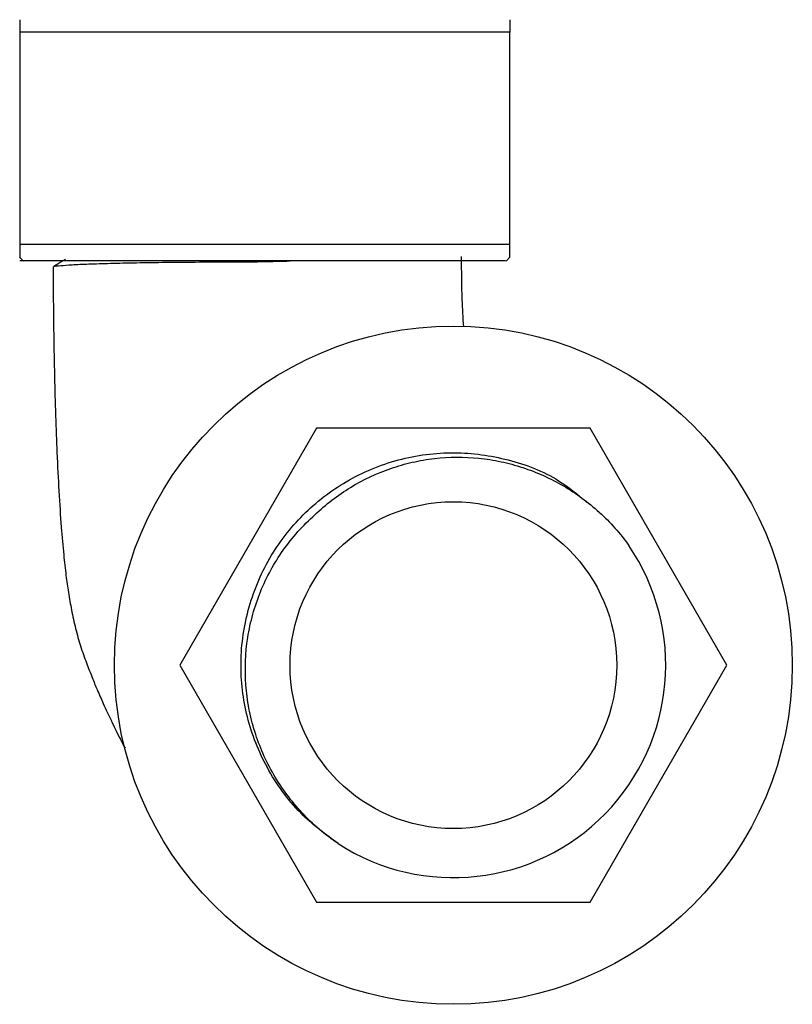
# Paper-space layout '_Bottom' of a CAD drawing. Units: inches. Extents: x -5.8 to 5.8, y -0.1 to 8.6.
# Drawn here: x 2.4 to 4.2, y -0.1 to 2.3 of the extents above; entities that cross this region are included whole.
import ezdxf

# ---------------------------------------------------------------- set-up
doc = ezdxf.new("R2010")
doc.units = ezdxf.units.IN
doc.header["$MEASUREMENT"] = 0

psp = doc.layouts.new('_Bottom')

# ---------------------------------------------------------------- linework, layer by layer
at = {"color": 7, "linetype": 'Continuous', "lineweight": 25}
for p, q in [((2.3555, 2.2245), (2.3555, 1.7127)), ((3.5366, 1.7127), (3.5366, 2.2245)), ((2.3553, 1.6826), (2.3647, 1.6731)), ((3.5275, 1.6731), (3.5368, 1.6826)), ((3.071, 1.2704), (2.7414, 0.6995)), ((3.7302, 1.2704), (3.071, 1.2704)), ((4.0598, 0.6995), (3.7302, 1.2704)), ((2.7414, 0.6995), (3.071, 0.1287)), ((3.7302, 0.1287), (4.0598, 0.6995)), ((3.071, 0.1287), (3.7302, 0.1287))]:
    psp.add_line(p, q, dxfattribs=at)
for radius in [0.8169, 0.3937]:
    psp.add_circle((3.4006, 0.6995), radius, dxfattribs=at)
psp.add_arc((3.4006, 0.6995), 0.5118, 237.1079, 34.2948, dxfattribs=at)
for points, knots in [([(2.3555, 2.2545), (2.3555, 2.2543), (2.3555, 2.2509), (2.3555, 2.2374), (2.3555, 2.2245)], [0, 0, 0, 0, 0.0383185, 1, 1, 1, 1]), ([(3.5366, 2.2545), (3.5366, 2.2544), (3.5366, 2.2509), (3.5366, 2.2375), (3.5366, 2.2245)], [0, 0, 0, 0, 0.033225, 1, 1, 1, 1]), ([(2.9461, 2.2245), (2.9161, 2.2245), (2.8855, 2.2245), (2.8237, 2.2245), (2.7927, 2.2245), (2.7312, 2.2245), (2.7008, 2.2245), (2.6419, 2.2245), (2.6134, 2.2245), (2.5594, 2.2245), (2.5338, 2.2245), (2.4866, 2.2245), (2.4649, 2.2245), (2.4259, 2.2245), (2.4086, 2.2245), (2.3786, 2.2245), (2.366, 2.2245), (2.3555, 2.2245)], [0, 0, 0, 0, 0.125, 0.125, 0.25, 0.25, 0.375, 0.375, 0.5, 0.5, 0.625, 0.625, 0.75, 0.75, 0.875, 0.875, 1, 1, 1, 1]), ([(3.5366, 2.2245), (3.5262, 2.2245), (3.5135, 2.2245), (3.4835, 2.2245), (3.4663, 2.2245), (3.4273, 2.2245), (3.4056, 2.2245), (3.3583, 2.2245), (3.3328, 2.2245), (3.2787, 2.2245), (3.2502, 2.2245), (3.1913, 2.2245), (3.161, 2.2245), (3.0995, 2.2245), (3.0684, 2.2245), (3.0067, 2.2245), (2.9761, 2.2245), (2.9461, 2.2245)], [0, 0, 0, 0, 0.125, 0.125, 0.25, 0.25, 0.375, 0.375, 0.5, 0.5, 0.625, 0.625, 0.75, 0.75, 0.875, 0.875, 1, 1, 1, 1]), ([(2.3555, 1.7127), (2.3555, 1.6998), (2.3555, 1.6864), (2.3555, 1.6829), (2.3555, 1.6828)], [0, 0, 0, 0, 0.961681, 1, 1, 1, 1]), ([(2.9461, 1.7127), (2.9161, 1.7127), (2.8855, 1.7127), (2.8237, 1.7127), (2.7927, 1.7127), (2.7312, 1.7127), (2.7008, 1.7127), (2.6419, 1.7127), (2.6134, 1.7127), (2.5594, 1.7127), (2.5338, 1.7127), (2.4866, 1.7127), (2.4649, 1.7127), (2.4259, 1.7127), (2.4086, 1.7127), (2.3786, 1.7127), (2.366, 1.7127), (2.3555, 1.7127)], [0, 0, 0, 0, 0.125, 0.125, 0.25, 0.25, 0.375, 0.375, 0.5, 0.5, 0.625, 0.625, 0.75, 0.75, 0.875, 0.875, 1, 1, 1, 1]), ([(3.5366, 1.7127), (3.5262, 1.7127), (3.5135, 1.7127), (3.4835, 1.7127), (3.4663, 1.7127), (3.4273, 1.7127), (3.4056, 1.7127), (3.3583, 1.7127), (3.3328, 1.7127), (3.2787, 1.7127), (3.2502, 1.7127), (3.1913, 1.7127), (3.161, 1.7127), (3.0995, 1.7127), (3.0684, 1.7127), (3.0067, 1.7127), (2.9761, 1.7127), (2.9461, 1.7127)], [0, 0, 0, 0, 0.125, 0.125, 0.25, 0.25, 0.375, 0.375, 0.5, 0.5, 0.625, 0.625, 0.75, 0.75, 0.875, 0.875, 1, 1, 1, 1]), ([(3.5366, 1.6828), (3.5366, 1.6829), (3.5366, 1.6864), (3.5366, 1.6998), (3.5366, 1.7127)], [0, 0, 0, 0, 0.0383187, 1, 1, 1, 1]), ([(2.9461, 1.6734), (2.9113, 1.6734), (2.8752, 1.6734), (2.8021, 1.6734), (2.765, 1.6734), (2.6924, 1.6734), (2.6567, 1.6734), (2.5892, 1.6734), (2.5573, 1.6734), (2.4997, 1.6734), (2.4739, 1.6734), (2.4297, 1.6734), (2.4114, 1.6734), (2.3826, 1.6734), (2.3722, 1.6734), (2.3586, 1.6734), (2.3555, 1.6734), (2.3555, 1.6734)], [0, 0, 0, 0, 0.125, 0.125, 0.25, 0.25, 0.375, 0.375, 0.5, 0.5, 0.625, 0.625, 0.75, 0.75, 0.875, 0.875, 1, 1, 1, 1]), ([(2.4372, 1.6597), (2.437, 1.6598), (2.4358, 1.6603), (2.4474, 1.6617), (2.4717, 1.6637), (2.5093, 1.6657), (2.5586, 1.6674), (2.619, 1.6689), (2.6892, 1.67), (2.7672, 1.6707), (2.8515, 1.6711), (2.9331, 1.6713), (2.9851, 1.6727), (3.0076, 1.6734)], [0, 0, 0, 0, 0.01419, 0.114776, 0.209193, 0.306175, 0.403988, 0.504473, 0.605288, 0.708889, 0.811841, 0.918242, 1, 1, 1, 1]), ([(2.4658, 1.6767), (2.46, 1.6734), (2.4504, 1.6678), (2.4408, 1.6623), (2.437, 1.6601)], [0, 0, 0, 0, 0.6003965, 1, 1, 1, 1]), ([(3.5261, 1.6734), (3.5255, 1.6734), (3.521, 1.6734), (3.4863, 1.6734), (3.4193, 1.6734), (3.3223, 1.6734), (3.205, 1.6734), (3.0764, 1.6734), (2.9886, 1.6734), (2.9461, 1.6734)], [0, 0, 0, 0, 0.022476, 0.179414, 0.342824, 0.508721, 0.6804, 0.84537, 1, 1, 1, 1]), ([(3.4255, 1.5149), (3.4242, 1.5365), (3.4209, 1.5911), (3.4205, 1.6488), (3.4203, 1.6838)], [0, 0, 0, 0, 0.395057, 1, 1, 1, 1]), ([(2.4361, 1.6594), (2.4361, 1.6355), (2.4363, 1.5841), (2.4371, 1.5104), (2.4383, 1.435), (2.4398, 1.3662), (2.4421, 1.2897), (2.4452, 1.2066), (2.4497, 1.1158), (2.4551, 1.0344), (2.4609, 0.9685), (2.4665, 0.9177), (2.4728, 0.873), (2.4803, 0.8308), (2.4899, 0.7871), (2.5022, 0.7435), (2.5159, 0.706), (2.5296, 0.6705), (2.5437, 0.6365), (2.5585, 0.6029), (2.577, 0.5632), (2.5943, 0.5278), (2.6055, 0.5064), (2.6092, 0.4993)], [0, 0, 0, 0, 0.033917, 0.0729616, 0.1059598, 0.1445046, 0.1770412, 0.2257735, 0.2812523, 0.3397225, 0.3900368, 0.4312199, 0.4667038, 0.505983, 0.5494185, 0.594589, 0.6443355, 0.6890618, 0.7302653, 0.7860733, 0.8607089, 0.9531855, 1, 1, 1, 1]), ([(3.1226, 0.2698), (3.0936, 0.2912), (3.028, 0.3396), (2.9521, 0.4416), (2.9007, 0.5654), (2.8829, 0.6986), (2.9003, 0.8334), (2.9526, 0.959), (3.0346, 1.0653), (3.1409, 1.1474), (3.2664, 1.1997), (3.4014, 1.2174), (3.5338, 1.1987), (3.6444, 1.1571), (3.6999, 1.1108), (3.7217, 1.0926)], [0, 0, 0, 0, 0.0649543, 0.1468404, 0.2259354, 0.3050305, 0.3869166, 0.4688027, 0.5478977, 0.6269928, 0.7088789, 0.790765, 0.86986, 0.9489551, 1, 1, 1, 1]), ([(3.0669, 1.0618), (3.08, 1.0743), (3.0936, 1.0861), (3.1222, 1.1081), (3.1372, 1.1184), (3.1831, 1.1465), (3.2155, 1.1617), (3.2667, 1.1793), (3.2841, 1.1843), (3.3192, 1.1923), (3.3371, 1.1953), (3.3908, 1.2015), (3.4265, 1.2017), (3.4799, 1.1963), (3.4977, 1.1935), (3.5331, 1.186), (3.5505, 1.1813), (3.5848, 1.17), (3.6017, 1.1635), (3.6344, 1.1487), (3.6662, 1.1324), (3.6961, 1.1128), (3.725, 1.0915), (3.7391, 1.08), (3.7789, 1.0437), (3.8026, 1.017), (3.8234, 0.9879)], [0, 0, 0, 0, 0.0625, 0.0625, 0.125, 0.125, 0.25, 0.25, 0.3125, 0.3125, 0.375, 0.375, 0.5, 0.5, 0.5625, 0.5625, 0.625, 0.625, 0.6875, 0.6875, 0.75, 0.8125, 0.8125, 0.875, 0.875, 1, 1, 1, 1]), ([(3.1226, 0.2698), (3.1068, 0.2805), (3.0914, 0.2922), (3.0625, 0.317), (3.0488, 0.3301), (3.023, 0.3578), (3.0108, 0.3724), (2.988, 0.403), (2.9774, 0.4191), (2.9487, 0.4685), (2.9334, 0.5032), (2.9163, 0.5579), (2.9116, 0.5766), (2.9044, 0.6142), (2.9019, 0.6333), (2.8977, 0.6907), (2.8993, 0.7285), (2.9081, 0.7849), (2.9122, 0.8036), (2.9224, 0.8406), (2.9286, 0.8587), (2.943, 0.8943), (2.9513, 0.9116), (2.9696, 0.945), (2.9796, 0.9611), (3.0015, 0.992), (3.0133, 1.0069), (3.0389, 1.0355), (3.0525, 1.0491), (3.0669, 1.0618)], [0, 0, 0, 0, 0.0625, 0.0625, 0.125, 0.125, 0.1875, 0.1875, 0.25, 0.25, 0.375, 0.375, 0.4375, 0.4375, 0.5, 0.5, 0.625, 0.625, 0.6875, 0.6875, 0.75, 0.75, 0.8125, 0.8125, 0.875, 0.875, 0.9375, 0.9375, 1, 1, 1, 1])]:
    psp.add_open_spline(points, degree=3, knots=knots, dxfattribs=at)

doc.saveas('drawing.dxf')
